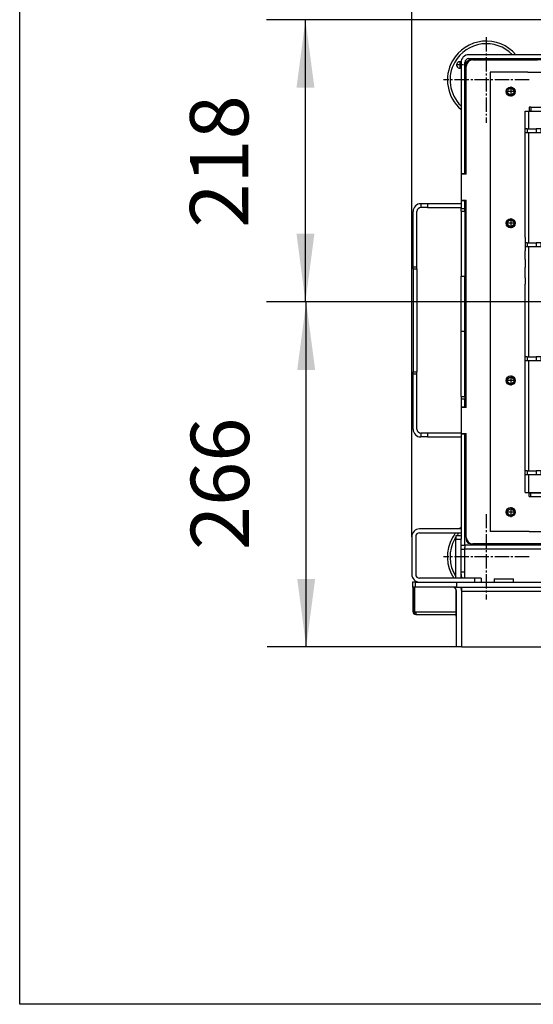
# Model space of a CAD drawing. Units: millimetres. Extents: x -103 to 187, y -72 to 128.
# Drawn here: x -100 to -73, y -72 to -21 of the extents above; entities that cross this region are included whole.
import ezdxf

# ---------------------------------------------------------------- set-up
doc = ezdxf.new("R2010")
doc.units = ezdxf.units.MM
doc.linetypes.add('DASH_CENTER', pattern=[14, 11, -1, 1, -1])
doc.layers.add('1', color=7, linetype='Continuous')
doc.styles.add('CONVERTER_15', font='txt.shx', dxfattribs={"width": 0.9, "oblique": 11})
doc.dimstyles.new('ME10_DIM_10', dxfattribs={"dimtxt": 45, "dimasz": 52.5, "dimexe": 30, "dimexo": 0, "dimgap": 30, "dimtad": 1, "dimdec": 0, "dimdsep": 46, "dimtxsty": 'CONVERTER_15', "dimsah": 1, "dimcen": 0.09, "dimclrd": 2, "dimclre": 2, "dimclrt": 2, "dimadec": 0, "dimazin": 0, "dimtfac": 1, "dimtdec": 4, "dimtix": 1, "dimtmove": 0, "dimatfit": 3, "dimfxl": 0, "dimtolj": 1, "dimtzin": 0, "dimarcsym": 0})
doc.dimstyles.new('ME10_DIM_11', dxfattribs={"dimtxt": 45, "dimasz": 52.5, "dimexe": 30, "dimexo": 0, "dimgap": 30, "dimtad": 1, "dimdec": 0, "dimdsep": 46, "dimtxsty": 'CONVERTER_15', "dimsah": 1, "dimcen": 0.09, "dimclrd": 2, "dimclre": 2, "dimclrt": 2, "dimadec": 0, "dimazin": 0, "dimtfac": 1, "dimtdec": 4, "dimtix": 1, "dimtmove": 0, "dimatfit": 3, "dimfxl": 0, "dimtolj": 1, "dimtzin": 0, "dimarcsym": 0})
doc.dimstyles.new('ME10_DIM_12', dxfattribs={"dimtxt": 45, "dimasz": 52.5, "dimexe": 30, "dimexo": 0, "dimgap": 30, "dimtad": 1, "dimdsep": 46, "dimtxsty": 'CONVERTER_15', "dimsah": 1, "dimcen": 0.09, "dimclrd": 2, "dimclre": 2, "dimclrt": 2, "dimadec": 0, "dimazin": 0, "dimtfac": 1, "dimtdec": 4, "dimtix": 1, "dimtmove": 0, "dimatfit": 3, "dimfxl": 0, "dimtolj": 1, "dimtzin": 0, "dimarcsym": 0})

# ---------------------------------------------------------------- blocks, each defined once
blk = doc.blocks.new('metalfire_a4h_tf_ULTIME_D__1', base_point=(43.8, 28.37))
at = {"layer": '1', "color": 7, "linetype": 'Continuous'}
for p, q in [((-99.7, -71.63), (-99.7, 128.37)), ((187.3, -71.63), (-99.7, -71.63))]:
    blk.add_line(p, q, dxfattribs=at)
blk = doc.blocks.new('1__2', base_point=(43.8, 28.37))
blk.add_blockref('metalfire_a4h_tf_ULTIME_D__1', (43.8, 28.37))
blk = doc.blocks.new('metalfire_a4h_tf_ULTIME_D__5', base_point=(43.8, 28.368))
at = {"layer": '1'}
blk.add_blockref('1__2', (43.8, 28.37), dxfattribs=at)
blk = doc.blocks.new('1__6', base_point=(43.8, 25.4))
blk.add_blockref('metalfire_a4h_tf_ULTIME_D__5', (43.8, 28.368))
blk = doc.blocks.new('Paste2__7', base_point=(43.8, 25.4))
at = {"layer": '1'}
blk.add_blockref('1__6', (43.8, 25.4), dxfattribs=at)
blk = doc.blocks.new('1__8')
blk.add_blockref('Paste2__7', (43.8, 25.4))
blk = doc.blocks.new('Motor_Front__9')
at = {"layer": '1'}
blk.add_blockref('1__8', (0, 0), dxfattribs=at)
blk = doc.blocks.new('Adjustable_floorsupport_M16_110_1__10', base_point=(-1165.49, -383.93))
at = {"color": 7, "linetype": 'Continuous'}
for centre, radius, start, end in [((-1135.49, -361.14), 30, 40.5786, 150.37281), ((-1135.49, -361.14), 28, 44.18315, 150.37281), ((-1135.49, -361.14), 30, 150.37281, 229.4214), ((-1135.49, -361.14), 28, 150.37281, 225.81685), ((-1155.91, -349.52), 2.5, 150.37281, 291.41745), ((-1155.91, -349.52), 2.5, 68.21275, 150.37281)]:
    blk.add_arc(centre, radius, start, end, dxfattribs=at)
at = {"layer": '1', "color": 2, "linetype": 'DASH_CENTER'}
for p, q in [((-1135.49, -328.14), (-1135.49, -394.14)), ((-1155.91, -346.77), (-1155.91, -352.27)), ((-1153.16, -349.52), (-1158.66, -349.52)), ((-1102.49, -361.14), (-1168.49, -361.14))]:
    blk.add_line(p, q, dxfattribs=at)
blk = doc.blocks.new('Cover_Front_700__43', base_point=(-1192, -773.62))
at = {"color": 7, "linetype": 'Continuous'}
for p, q in [((-1190.5, -748.62), (-1190.93, -748.62)), ((-1190.5, -748.62), (-1190, -748.62)), ((-1190, -748.62), (-1187, -748.62)), ((-1187, -748.62), (-1174, -748.62)), ((-1174, -748.62), (-1161.5, -748.62)), ((-1161.5, -748.62), (-1160.5, -748.62)), ((-1160.5, -748.62), (-1158.5, -748.62)), ((-1158.5, -748.62), (-1155, -748.62)), ((-1155, -748.62), (-1152, -748.62)), ((-1152, -748.62), (-1149, -748.62)), ((-1149, -748.62), (-1144.5, -748.62)), ((-1144.5, -748.62), (-1139.5, -748.62)), ((-1139.5, -748.62), (-1129.5, -748.62)), ((-1129.5, -748.62), (-1110, -748.62)), ((-1110, -748.62), (-858, -748.62)), ((-1192, -771.62), (-1192, -752.62)), ((-1191, -752.62), (-1191, -771.62)), ((-1190.93, -771.62), (-1190.93, -752.62)), ((-1192, -771.62), (-1191, -771.62)), ((-1190.93, -771.62), (-1190, -771.62)), ((-1190, -771.62), (-1190, -772.62)), ((-1190, -772.62), (-1190, -773.62)), ((-1190, -773.62), (-1159, -773.62))]:
    blk.add_line(p, q, dxfattribs=at)
at = {"color": 3, "linetype": 'Continuous'}
blk.add_line((-1190, -771.62), (-1159, -771.62), dxfattribs=at)
at = {"color": 7, "linetype": 'Continuous'}
for radius in [2, 1]:
    blk.add_arc((-1190, -771.62), radius, 180, 270, dxfattribs=at)
blk = doc.blocks.new('Finish_frame_top_700_Top__45', base_point=(-1158.5, -798.62))
at = {"color": 7, "linetype": 'Continuous'}
for p, q in [((-1158.5, -748.62), (-1155, -748.62)), ((-1158.5, -748.62), (-1158.5, -749.3)), ((-1158.5, -749.3), (-1158.5, -751.44)), ((-1158.5, -751.44), (-1158.5, -752.44)), ((-1155, -748.62), (-1152, -748.62)), ((-1152, -748.62), (-1149, -748.62)), ((-1149, -748.62), (-1144.5, -748.62)), ((-1144.5, -748.62), (-1139.5, -748.62)), ((-1139.5, -748.62), (-1129.5, -748.62)), ((-1129.5, -748.62), (-1110, -748.62)), ((-1110, -748.62), (-858, -748.62)), ((-1158.5, -752.44), (-1158.5, -752.62)), ((-1158.5, -752.62), (-1154.5, -752.62)), ((-1154.5, -752.62), (-450.5, -752.62)), ((-1154.5, -755.62), (-1154.5, -752.62)), ((-1154.5, -798.62), (-1154.5, -755.62)), ((-1154.5, -798.62), (-450.5, -798.62))]:
    blk.add_line(p, q, dxfattribs=at)
at = {"color": 3, "linetype": 'Continuous'}
blk.add_line((-1154.5, -755.62), (-450.5, -755.62), dxfattribs=at)
blk = doc.blocks.new('Finish_Side_600_L_1__46', base_point=(-1192.5, -798.62))
at = {"color": 7, "linetype": 'Continuous'}
for p, q in [((-1190.93, -748.62), (-1192.5, -748.62)), ((-1192.5, -748.62), (-1192.5, -752.62)), ((-1190.5, -748.62), (-1190.93, -748.62)), ((-1190.5, -748.62), (-1190, -748.62)), ((-1190, -748.62), (-1187, -748.62)), ((-1187, -748.62), (-1174, -748.62)), ((-1174, -748.62), (-1161.5, -748.62)), ((-1161.5, -748.62), (-1160.5, -748.62)), ((-1160.5, -748.62), (-1158.5, -748.62)), ((-1158.5, -748.62), (-1158.5, -749.3)), ((-1158.5, -749.3), (-1158.5, -751.44)), ((-1158.5, -751.44), (-1158.5, -752.44)), ((-1190.5, -752.62), (-1192.5, -752.62)), ((-1161.5, -752.62), (-1190.5, -752.62)), ((-1158.5, -752.62), (-1161.5, -752.62)), ((-1158.5, -752.44), (-1158.5, -752.62)), ((-1158.5, -798.62), (-1158.5, -755.62)), ((-1154.5, -755.62), (-1154.5, -752.62)), ((-1154.5, -798.62), (-1154.5, -755.62)), ((-1154.5, -798.62), (-1158.5, -798.62))]:
    blk.add_line(p, q, dxfattribs=at)
at = {"color": 3, "linetype": 'Continuous'}
blk.add_line((-1190.5, -748.62), (-1190.5, -752.62), dxfattribs=at)
at = {"color": 7, "linetype": 'Continuous'}
for radius, end in [(3, 90), (7, 25.37693)]:
    blk.add_arc((-1161.5, -755.62), radius, 0, end, dxfattribs=at)
blk = doc.blocks.new('4_SIDED_FINISHING_FRAME_700_60__47', base_point=(-1192.5, -798.62))
for name, p in [('Finish_Side_600_L_1__46', (-1192.5, -798.62)), ('Finish_frame_top_700_Top__45', (-1158.5, -798.62))]:
    blk.add_blockref(name, p)
blk = doc.blocks.new('Flameplate_600_B120_Cut_900_60__49', base_point=(-1127, -720.12))
at = {"color": 7, "linetype": 'Continuous'}
for p, q in [((-1127, -719.12), (-1127, -720.12)), ((-1124, -720.12), (-1124, -719.12)), ((-1107, -719.12), (-1107, -720.12))]:
    blk.add_line(p, q, dxfattribs=at)
at = {"color": 3, "linetype": 'Continuous'}
blk.add_spline([(-1125.03, -719.12), (-1125.02, -719.63), (-1125.01, -720.12)], degree=3, dxfattribs=at)
blk = doc.blocks.new('Filler_Large_1_1__50', base_point=(-1104.75, -720.12))
at = {"color": 7, "linetype": 'Continuous'}
blk.add_line((-1104.75, -719.12), (-1104.75, -720.12), dxfattribs=at)
blk = doc.blocks.new('Support_Lock_1__53', base_point=(-1159, -774.87))
at = {"color": 7, "linetype": 'Continuous'}
for p, q in [((-1159, -712.62), (-1159, -715.62)), ((-1159, -712.62), (-1155, -712.62)), ((-1155, -712.62), (-1155, -715.62)), ((-1159, -745.62), (-1159, -715.62)), ((-1155, -720.12), (-1155, -715.62)), ((-1155, -721.88), (-1155, -720.12)), ((-1155, -723.12), (-1155, -721.88)), ((-1155, -740.62), (-1155, -723.12)), ((-1155, -742.62), (-1155, -740.62)), ((-1155, -745.62), (-1155, -742.62)), ((-1159, -753.97), (-1159, -771.89)), ((-1159, -771.89), (-1159, -774.87)), ((-1159, -774.87), (-1158.5, -774.87))]:
    blk.add_line(p, q, dxfattribs=at)
at = {"color": 3, "linetype": 'Continuous'}
for p, q in [((-1159, -715.62), (-1155, -715.62)), ((-1158.5, -771.89), (-1159, -771.89))]:
    blk.add_line(p, q, dxfattribs=at)
blk = doc.blocks.new('Adjustable_floorsupport_M16_110__55', base_point=(-1165.49, -745.62))
at = {"color": 7, "linetype": 'Continuous'}
for radius, start, end in [(30, 130.5786, 134.26034), (30, 141.96258, 150.37281), (28, 147.12021, 150.37281), (28, 138.68574, 143.93093), (30, 150.37281, 213.40068), (28, 150.37281, 212.87979)]:
    blk.add_arc((-1135.49, -729.11), radius, start, end, dxfattribs=at)
at = {"layer": '1', "color": 2, "linetype": 'DASH_CENTER'}
for p, q in [((-1135.49, -696.11), (-1135.49, -762.11)), ((-1102.49, -729.11), (-1168.49, -729.11))]:
    blk.add_line(p, q, dxfattribs=at)
blk = doc.blocks.new('Support_Isolation_700_1_1_1__56', base_point=(-1146, -345.62))
at = {"color": 7, "linetype": 'Continuous'}
for p, q in [((-1146, -344.62), (-1146, -345.62)), ((-1146, -344.62), (-1112, -344.62)), ((-1112, -344.62), (-1107, -344.62)), ((-1107, -344.62), (-1102, -344.62)), ((-1102, -344.62), (-1056, -344.62)), ((-1056, -344.62), (-1036, -344.62)), ((-1036, -344.62), (-1036, -345.62))]:
    blk.add_line(p, q, dxfattribs=at)
blk = doc.blocks.new('Floor_support_Optimum__57', base_point=(-1152, -394.62))
at = {"color": 7, "linetype": 'Continuous'}
for p, q in [((-1152, -389.55), (-1152, -347.62)), ((-1149, -344.62), (-1146, -344.62)), ((-1146, -344.62), (-1112, -344.62)), ((-1107, -344.62), (-1102, -344.62)), ((-1151.5, -389.55), (-1152, -389.55)), ((-1152, -389.62), (-1151.5, -389.62)), ((-1152, -394.62), (-1152, -389.62)), ((-1152, -394.62), (-1151.5, -394.62))]:
    blk.add_line(p, q, dxfattribs=at)
blk.add_arc((-1149, -347.62), 3, 90, 180, dxfattribs=at)
blk = doc.blocks.new('Bracket_for_finish_L_1__63', base_point=(-1193, -748.62))
at = {"color": 7, "linetype": 'Continuous'}
for p, q in [((-1193, -713.62), (-1193, -742.62)), ((-1190, -713.62), (-1190, -742.62)), ((-1155, -707.62), (-1187, -707.62)), ((-1187, -710.62), (-1155, -710.62)), ((-1155, -707.62), (-1155, -710.62)), ((-1155, -745.62), (-1187, -745.62)), ((-1187, -748.62), (-1174, -748.62)), ((-1174, -748.62), (-1161.5, -748.62)), ((-1161.5, -748.62), (-1160.5, -748.62)), ((-1160.5, -748.62), (-1158.5, -748.62)), ((-1158.5, -748.62), (-1155, -748.62)), ((-1154.2, -745.62), (-1155, -745.62)), ((-1155, -748.62), (-1152, -748.62)), ((-1152, -745.62), (-1154.2, -745.62)), ((-1149, -745.62), (-1152, -745.62)), ((-1152, -748.62), (-1149, -748.62)), ((-1144.5, -745.62), (-1149, -745.62)), ((-1149, -748.62), (-1144.5, -748.62)), ((-1139.5, -745.62), (-1144.5, -745.62)), ((-1144.5, -748.62), (-1139.5, -748.62)), ((-1139.5, -745.62), (-1139.5, -748.62))]:
    blk.add_line(p, q, dxfattribs=at)
at = {"color": 3, "linetype": 'Continuous'}
blk.add_line((-1144.5, -745.62), (-1144.5, -748.62), dxfattribs=at)
at = {"color": 7, "linetype": 'Continuous'}
for centre, radius, start, end in [((-1187, -713.62), 6, 90, 180), ((-1187, -713.62), 3, 90, 180), ((-1187, -742.62), 6, 180, 270), ((-1187, -742.62), 3, 180, 270)]:
    blk.add_arc(centre, radius, start, end, dxfattribs=at)
blk = doc.blocks.new('Frontplate_Top_700__64', base_point=(-1155, -746.04))
at = {"color": 7, "linetype": 'Continuous'}
for p, q in [((-1155, -721.88), (-1155, -720.12)), ((-1155, -720.12), (-1152, -720.12)), ((-813, -720.12), (-1152, -720.12)), ((-1152, -720.12), (-1152, -721.88)), ((-1155, -723.12), (-1155, -721.88)), ((-1155, -723.12), (-1152, -723.12)), ((-1152, -723.12), (-1152, -721.88)), ((-813, -723.12), (-1152, -723.12)), ((-1152, -724), (-1152, -723.12)), ((-1152, -737.62), (-1152, -724)), ((-1152, -740.62), (-1152, -737.62)), ((-1152, -740.92), (-1152, -740.62)), ((-1152, -742.62), (-1152, -740.92)), ((-1152, -745.62), (-1152, -742.62)), ((-1129.5, -746.04), (-1114.5, -746.04))]:
    blk.add_line(p, q, dxfattribs=at)
blk = doc.blocks.new('Supportplate_Top_700__65', base_point=(-1152, -748.62))
at = {"color": 7, "linetype": 'Continuous'}
for p, q in [((-813, -723.12), (-1152, -723.12)), ((-1152, -724), (-1152, -723.12)), ((-1152, -737.62), (-1152, -724)), ((-1152, -740.62), (-1152, -737.62)), ((-1152, -740.92), (-1152, -740.62)), ((-1152, -742.62), (-1152, -740.92)), ((-1152, -745.62), (-1152, -742.62)), ((-1129.5, -746.04), (-1129.5, -748.62)), ((-1129.5, -746.04), (-1114.5, -746.04)), ((-1114.5, -748.62), (-1114.5, -746.04))]:
    blk.add_line(p, q, dxfattribs=at)
blk = doc.blocks.new('Sideplate_Air_Box_L__67', base_point=(-1151, -718.87))
at = {"color": 7, "linetype": 'Continuous'}
for p, q in [((-1151, -348.62), (-1151, -350.62)), ((-1146, -345.62), (-1148, -345.62)), ((-1146, -345.62), (-1096, -345.62)), ((-1151, -433.88), (-1151, -350.62)), ((-1151, -613.88), (-1151, -453.88)), ((-1151, -714.12), (-1151, -633.88)), ((-1096, -679.55), (-1096, -679.62)), ((-1151, -714.12), (-1151, -715.87)), ((-1148, -718.87), (-1147.56, -718.87))]:
    blk.add_line(p, q, dxfattribs=at)
for centre, start, end in [((-1148, -348.62), 90, 180), ((-1148, -715.87), 180, 270)]:
    blk.add_arc(centre, 3, start, end, dxfattribs=at)
blk = doc.blocks.new('Topplate_Air_Box_700__68', base_point=(-1155, -723.12))
at = {"color": 7, "linetype": 'Continuous'}
for p, q in [((-812.5, -345.62), (-812.5, -341.62)), ((-792.5, -341.62), (-812.5, -341.62)), ((-792.5, -345.62), (-792.5, -341.62)), ((-1146, -345.62), (-1096, -345.62)), ((-812.5, -345.62), (-1096, -345.62)), ((-509, -345.62), (-792.5, -345.62)), ((-509, -345.62), (-459, -345.62)), ((-1151, -433.88), (-1151, -350.62)), ((-454, -350.62), (-454, -433.88)), ((-1155, -433.88), (-1155, -453.88)), ((-1151, -433.88), (-1155, -433.88)), ((-454, -433.88), (-450, -433.88)), ((-450, -453.88), (-450, -433.88)), ((-1155, -453.88), (-1151, -453.88)), ((-1151, -613.88), (-1151, -453.88)), ((-450, -453.88), (-454, -453.88)), ((-454, -453.88), (-454, -613.88)), ((-1155, -613.88), (-1155, -633.62)), ((-1151, -613.88), (-1155, -613.88)), ((-454, -613.88), (-450, -613.88)), ((-450, -633.62), (-450, -613.88)), ((-1155, -633.62), (-1155, -633.88)), ((-1155, -633.88), (-1151, -633.88)), ((-1151, -714.12), (-1151, -633.88)), ((-450, -633.88), (-454, -633.88)), ((-454, -633.88), (-454, -714.12)), ((-450, -633.88), (-450, -633.62)), ((-1097.6, -679.55), (-1097.6, -679.62)), ((-507.4, -679.62), (-507.4, -679.55)), ((-812.5, -719.12), (-1146, -719.12)), ((-812.5, -719.12), (-812.5, -723.12)), ((-459, -719.12), (-792.5, -719.12)), ((-792.5, -719.12), (-792.5, -723.12)), ((-792.5, -723.12), (-812.5, -723.12))]:
    blk.add_line(p, q, dxfattribs=at)
for centre in [(-1116.69, -370.12), (-1061.69, -369.12), (-932.1, -369.12), (-802.5, -369.12), (-672.9, -369.12), (-543.31, -369.12), (-488.31, -370.12), (-1116.69, -471.71), (-488.31, -471.71), (-1116.69, -593.04), (-488.31, -593.04), (-1116.69, -694.62), (-1061.69, -695.62), (-932.1, -695.62), (-802.5, -695.62), (-672.9, -695.62), (-543.31, -695.62), (-488.31, -694.62)]:
    blk.add_circle(centre, 2.5, dxfattribs=at)
for centre, start, end in [((-1146, -350.62), 90, 180), ((-459, -350.62), 0, 90), ((-1146, -714.12), 180, 270), ((-459, -714.12), 270, 0)]:
    blk.add_arc(centre, 5, start, end, dxfattribs=at)
at = {"layer": '1', "color": 2, "linetype": 'Continuous'}
for centre in [(-1116.69, -370.12), (-1061.69, -369.12), (-932.1, -369.12), (-802.5, -369.12), (-672.9, -369.12), (-543.31, -369.12), (-488.31, -370.12), (-1116.69, -471.71), (-488.31, -471.71), (-1116.69, -593.04), (-488.31, -593.04), (-1116.69, -694.62), (-1061.69, -695.62), (-932.1, -695.62), (-802.5, -695.62), (-672.9, -695.62), (-543.31, -695.62), (-488.31, -694.62)]:
    blk.add_arc(centre, 3, 180, 90, dxfattribs=at)
blk = doc.blocks.new('Airwash_Box_700_60__69', base_point=(-1155, -723.12))
for name, p in [('Topplate_Air_Box_700__68', (-1155, -723.12)), ('Sideplate_Air_Box_L__67', (-1151, -718.87))]:
    blk.add_blockref(name, p)
blk = doc.blocks.new('Sidebracket__70', base_point=(-1192, -636.62))
at = {"color": 7, "linetype": 'Continuous'}
for p, q in [((-1192, -505.27), (-1192, -462.62)), ((-1189, -505.27), (-1189, -462.62)), ((-1181, -456.62), (-1186, -456.62)), ((-1186, -456.62), (-1186, -459.62)), ((-1181, -459.62), (-1186, -459.62)), ((-1155, -456.62), (-1181, -456.62)), ((-1181, -459.62), (-1155, -459.62)), ((-1155, -456.62), (-1155, -459.62)), ((-1152, -459.62), (-1152, -456.62)), ((-1192, -506.77), (-1192, -505.27)), ((-1192, -506.77), (-1192, -586.48)), ((-1189, -506.77), (-1189, -505.27)), ((-1189, -506.77), (-1189, -586.48)), ((-1192, -587.98), (-1192, -586.48)), ((-1192, -630.62), (-1192, -587.98)), ((-1189, -587.98), (-1189, -586.48)), ((-1189, -630.62), (-1189, -587.98)), ((-1186, -633.62), (-1186, -636.62)), ((-1181, -633.62), (-1186, -633.62)), ((-1181, -636.62), (-1186, -636.62)), ((-1155, -633.62), (-1181, -633.62)), ((-1181, -636.62), (-1155, -636.62)), ((-1155, -633.62), (-1155, -633.88)), ((-1155, -633.88), (-1155, -634.38)), ((-1155, -634.38), (-1155, -636.62)), ((-1152, -634.38), (-1152, -633.88)), ((-1152, -636.62), (-1152, -634.38))]:
    blk.add_line(p, q, dxfattribs=at)
at = {"color": 3, "linetype": 'Continuous'}
for p, q in [((-1181, -456.62), (-1181, -459.62)), ((-1192, -505.27), (-1189, -505.27)), ((-1192, -506.77), (-1189, -506.77)), ((-1192, -586.48), (-1189, -586.48)), ((-1192, -587.98), (-1189, -587.98)), ((-1181, -633.62), (-1181, -636.62))]:
    blk.add_line(p, q, dxfattribs=at)
at = {"color": 7, "linetype": 'Continuous'}
for centre, radius, start, end in [((-1186, -462.62), 6, 90, 180), ((-1186, -462.62), 3, 90, 180), ((-1186, -630.62), 6, 180, 270), ((-1186, -630.62), 3, 180, 270)]:
    blk.add_arc(centre, radius, start, end, dxfattribs=at)
blk = doc.blocks.new('Baseplate_Bottom_700__71', base_point=(-1155, -549.62))
at = {"color": 7, "linetype": 'Continuous'}
for p, q in [((-1056, -316.62), (-1056, -341.62)), ((-1029, -316.62), (-1056, -316.62)), ((-1021.5, -328.37), (-1021.5, -317.62)), ((-1015.5, -317.62), (-1015.5, -328.37)), ((-913.5, -316.62), (-1010.53, -316.62)), ((-913.5, -326.62), (-913.5, -316.62)), ((-907.5, -316.62), (-907.5, -326.62)), ((-805.5, -316.62), (-907.5, -316.62)), ((-805.5, -326.62), (-805.5, -316.62)), ((-799.5, -326.62), (-799.5, -316.62)), ((-697.5, -316.62), (-799.5, -316.62)), ((-697.5, -316.62), (-697.5, -326.62)), ((-691.5, -326.62), (-691.5, -316.62)), ((-594.47, -316.62), (-691.5, -316.62)), ((-589.5, -317.62), (-589.5, -328.37)), ((-583.5, -328.37), (-583.5, -317.62)), ((-549, -316.62), (-576, -316.62)), ((-549, -316.62), (-549, -341.62)), ((-1151.5, -345.97), (-1151.5, -429.62)), ((-1149, -344.62), (-1146, -344.62)), ((-1146, -344.62), (-1112, -344.62)), ((-1112, -344.62), (-1107, -344.62)), ((-1107, -344.62), (-1102, -344.62)), ((-1102, -344.62), (-1056, -344.62)), ((-1023, -344.62), (-1021, -344.62)), ((-1021, -344.62), (-813, -344.62)), ((-813, -344.62), (-812.5, -344.62)), ((-792.5, -344.62), (-792, -344.62)), ((-792, -344.62), (-584, -344.62)), ((-584, -344.62), (-582, -344.62)), ((-549, -344.62), (-503, -344.62)), ((-503, -344.62), (-498, -344.62)), ((-498, -344.62), (-497.93, -344.62)), ((-497.93, -344.62), (-465, -344.62)), ((-465, -344.62), (-456, -344.62)), ((-453.5, -429.62), (-453.5, -345.97)), ((-1155, -549.62), (-1155, -534.62)), ((-450, -549.62), (-450, -534.62))]:
    blk.add_line(p, q, dxfattribs=at)
for centre in [(-1018.5, -328.37), (-586.5, -328.37)]:
    blk.add_arc(centre, 3, 180, 0, dxfattribs=at)
blk = doc.blocks.new('Bottomplate_700__72', base_point=(-1155, -549.62))
blk.add_blockref('Baseplate_Bottom_700__71', (-1155, -549.62))
blk = doc.blocks.new('Backplate_700__73', base_point=(-1155, -748.62))
at = {"color": 7, "linetype": 'Continuous'}
for p, q in [((-813, -341.62), (-1149, -341.62)), ((-1155, -347.62), (-1155, -433.38)), ((-1152, -389.55), (-1152, -347.62)), ((-1149, -344.62), (-1146, -344.62)), ((-1146, -344.62), (-1112, -344.62)), ((-1112, -344.62), (-1107, -344.62)), ((-1107, -344.62), (-1102, -344.62)), ((-1102, -344.62), (-1056, -344.62)), ((-1152, -389.62), (-1152, -389.55)), ((-1152, -394.62), (-1152, -389.62)), ((-1152, -429.62), (-1152, -394.62)), ((-1152, -433.38), (-1152, -429.62)), ((-1155, -433.38), (-1155, -433.88)), ((-1155, -433.38), (-1152, -433.38)), ((-1155, -433.88), (-1155, -453.88)), ((-1152, -433.88), (-1152, -433.38)), ((-1155, -453.88), (-1155, -454.38)), ((-1155, -454.38), (-1155, -456.62)), ((-1152, -454.38), (-1155, -454.38)), ((-1152, -454.38), (-1152, -453.88)), ((-1152, -456.62), (-1152, -454.38)), ((-1155, -456.62), (-1155, -459.62)), ((-1155, -459.62), (-1155, -460.21)), ((-1155, -462.33), (-1155, -460.21)), ((-1155, -462.33), (-1155, -512.66)), ((-1152, -459.62), (-1152, -456.62)), ((-1152, -460.21), (-1152, -459.62)), ((-1152, -462.33), (-1152, -460.21)), ((-1152, -462.33), (-1152, -512.66)), ((-1155, -534.62), (-1155, -512.66)), ((-1152, -555.09), (-1152, -512.66)), ((-1155, -549.62), (-1155, -534.62)), ((-1155, -555.09), (-1155, -549.62)), ((-1155, -605.42), (-1155, -555.09)), ((-1152, -605.42), (-1152, -555.09)), ((-1155, -605.42), (-1155, -607.54)), ((-1155, -607.54), (-1155, -613.38)), ((-1152, -605.42), (-1152, -607.54)), ((-1152, -613.38), (-1152, -607.54)), ((-1155, -613.38), (-1155, -613.88)), ((-1155, -613.38), (-1152, -613.38)), ((-1155, -613.88), (-1155, -633.62)), ((-1152, -613.88), (-1152, -613.38)), ((-1155, -633.62), (-1155, -633.88)), ((-1155, -633.88), (-1155, -634.38)), ((-1155, -634.38), (-1155, -636.62)), ((-1152, -634.38), (-1155, -634.38)), ((-1155, -636.62), (-1155, -707.62)), ((-1152, -634.38), (-1152, -633.88)), ((-1152, -636.62), (-1152, -634.38)), ((-1152, -708.34), (-1152, -636.62)), ((-1155, -707.62), (-1155, -710.62)), ((-1155, -710.62), (-1155, -712.62)), ((-1155, -712.62), (-1155, -715.62)), ((-1152, -720.12), (-1152, -708.34)), ((-1155, -720.12), (-1155, -715.62)), ((-1155, -721.88), (-1155, -720.12)), ((-1155, -720.12), (-1152, -720.12)), ((-1152, -720.12), (-1152, -721.88)), ((-1155, -723.12), (-1155, -721.88)), ((-1155, -740.62), (-1155, -723.12)), ((-1155, -723.12), (-1152, -723.12)), ((-1152, -723.12), (-1152, -721.88)), ((-1152, -724), (-1152, -723.12)), ((-1152, -737.62), (-1152, -724)), ((-1155, -740.62), (-1152, -740.62)), ((-1155, -742.62), (-1155, -740.62)), ((-1155, -745.62), (-1155, -742.62)), ((-1152, -740.62), (-1152, -737.62)), ((-1152, -740.92), (-1152, -740.62)), ((-1152, -742.62), (-1152, -740.92)), ((-1152, -745.62), (-1152, -742.62)), ((-1154.2, -745.62), (-1155, -745.62)), ((-1155, -748.62), (-1152, -748.62)), ((-1152, -745.62), (-1154.2, -745.62)), ((-1144.5, -745.62), (-1149, -745.62)), ((-1149, -748.62), (-1144.5, -748.62)), ((-1139.5, -745.62), (-1144.5, -745.62)), ((-1144.5, -748.62), (-1139.5, -748.62)), ((-1139.5, -748.62), (-1129.5, -748.62)), ((-1129.5, -748.62), (-1110, -748.62))]:
    blk.add_line(p, q, dxfattribs=at)
at = {"color": 3, "linetype": 'Continuous'}
for p, q in [((-1155, -460.21), (-1152, -460.21)), ((-1155, -462.33), (-1152, -462.33)), ((-1155, -512.66), (-1152, -512.66)), ((-1155, -555.09), (-1152, -555.09)), ((-1155, -605.42), (-1152, -605.42)), ((-1152, -607.54), (-1155, -607.54))]:
    blk.add_line(p, q, dxfattribs=at)
at = {"color": 7, "linetype": 'Continuous'}
for centre, radius, start, end in [((-1149, -347.62), 6, 90, 180), ((-1149, -347.62), 3, 90, 180), ((-1149, -742.62), 6, 180, 210)]:
    blk.add_arc(centre, radius, start, end, dxfattribs=at)
blk = doc.blocks.new('Welding_Base_Chassis_700_60__74', base_point=(-1193, -748.62))
for name, p in [('Bottomplate_700__72', (-1155, -549.62)), ('Airwash_Box_700_60__69', (-1155, -723.12)), ('Backplate_700__73', (-1155, -748.62)), ('Floor_support_Optimum__57', (-1152, -394.62)), ('Support_Isolation_700_1_1_1__56', (-1146, -345.62)), ('Sidebracket__70', (-1192, -636.62)), ('Bracket_for_finish_L_1__63', (-1193, -748.62)), ('Frontplate_Top_700__64', (-1155, -746.04)), ('Supportplate_Top_700__65', (-1152, -748.62))]:
    blk.add_blockref(name, p)
blk = doc.blocks.new('Gasket_700_60__75', base_point=(-1132.5, -709.62))
at = {"color": 7, "linetype": 'Continuous'}
for p, q in [((-1132.5, -355.12), (-1132.5, -709.62)), ((-1103.43, -355.12), (-1132.5, -355.12)), ((-1103.43, -355.12), (-1102.43, -355.12)), ((-1102.43, -355.12), (-502.57, -355.12)), ((-1103.43, -709.62), (-1132.5, -709.62)), ((-1102.43, -709.62), (-1103.43, -709.62)), ((-1102.43, -709.62), (-502.57, -709.62))]:
    blk.add_line(p, q, dxfattribs=at)
for centre in [(-1116.69, -370.12), (-1116.69, -471.71), (-1116.69, -593.04), (-1116.69, -694.62)]:
    blk.add_circle(centre, 3.5, dxfattribs=at)
at = {"layer": '1', "color": 2, "linetype": 'DASH_CENTER'}
for p, q in [((-1112.84, -370.12), (-1120.54, -370.12)), ((-1116.69, -366.27), (-1116.69, -373.97)), ((-1116.69, -467.86), (-1116.69, -475.56)), ((-1112.84, -471.71), (-1120.54, -471.71)), ((-1116.69, -589.19), (-1116.69, -596.89)), ((-1112.84, -593.04), (-1120.54, -593.04)), ((-1116.69, -690.77), (-1116.69, -698.47)), ((-1112.84, -694.62), (-1120.54, -694.62))]:
    blk.add_line(p, q, dxfattribs=at)
blk = doc.blocks.new('Isolation_Side__79', base_point=(-1152, -737.62))
at = {"color": 7, "linetype": 'Continuous'}
for p, q in [((-1151, -429.62), (-1152, -429.62)), ((-1152, -433.38), (-1152, -429.62)), ((-1152, -433.88), (-1152, -433.38)), ((-1152, -454.38), (-1152, -453.88)), ((-1152, -456.62), (-1152, -454.38)), ((-1152, -459.62), (-1152, -456.62)), ((-1152, -460.21), (-1152, -459.62)), ((-1152, -462.33), (-1152, -460.21)), ((-1152, -462.33), (-1152, -512.66)), ((-1152, -555.09), (-1152, -512.66)), ((-1152, -605.42), (-1152, -555.09)), ((-1152, -605.42), (-1152, -607.54)), ((-1152, -613.38), (-1152, -607.54)), ((-1152, -613.88), (-1152, -613.38)), ((-1152, -634.38), (-1152, -633.88)), ((-1152, -636.62), (-1152, -634.38)), ((-1152, -708.34), (-1152, -636.62)), ((-1152, -708.34), (-1151, -708.34)), ((-1152, -720.12), (-1152, -708.34)), ((-1152, -720.12), (-1152, -721.88)), ((-1127, -719.12), (-1127, -720.12)), ((-1152, -723.12), (-1152, -721.88)), ((-1152, -724), (-1152, -723.12)), ((-1152, -737.62), (-1152, -724))]:
    blk.add_line(p, q, dxfattribs=at)
blk = doc.blocks.new('Isolation_700__83', base_point=(-1152, -737.62))
blk.add_blockref('Isolation_Side__79', (-1152, -737.62))
blk = doc.blocks.new('Heat_Finn_Top_700__84', base_point=(-1105.5, -665.87))
at = {"color": 7, "linetype": 'Continuous'}
for p, q in [((-1105.5, -665.87), (-1105.5, -662.87)), ((-1104.04, -662.87), (-1105.5, -662.87)), ((-1104.04, -665.87), (-1105.5, -665.87)), ((-1104.04, -662.87), (-1096.96, -662.87)), ((-1096.96, -665.87), (-1104.04, -665.87)), ((-1093.43, -662.87), (-1096.96, -662.87)), ((-1093.43, -665.87), (-1096.96, -665.87)), ((-1093.43, -662.87), (-958.92, -662.87)), ((-958.92, -665.87), (-1093.43, -665.87)), ((-958.67, -662.87), (-958.92, -662.87)), ((-958.92, -662.87), (-958.92, -665.87)), ((-958.67, -665.87), (-958.92, -665.87)), ((-958.67, -662.87), (-958.67, -665.87))]:
    blk.add_line(p, q, dxfattribs=at)
at = {"color": 3, "linetype": 'Continuous'}
for p, q in [((-1104.04, -662.87), (-1104.04, -665.87)), ((-1096.96, -662.87), (-1096.96, -665.87)), ((-1093.43, -662.87), (-1093.43, -665.87))]:
    blk.add_line(p, q, dxfattribs=at)
blk = doc.blocks.new('Heat_Finn_Top_700_1_1_1__86', base_point=(-1105.5, -401.87))
at = {"color": 7, "linetype": 'Continuous'}
for p, q in [((-1104.04, -398.87), (-1105.5, -398.87)), ((-1105.5, -401.87), (-1105.5, -398.87)), ((-1104.04, -401.87), (-1105.5, -401.87)), ((-1104.04, -398.87), (-1096.96, -398.87)), ((-1096.96, -401.87), (-1104.04, -401.87)), ((-1093.43, -398.87), (-1096.96, -398.87)), ((-1093.43, -401.87), (-1096.96, -401.87)), ((-1093.43, -398.87), (-958.92, -398.87)), ((-958.92, -401.87), (-1093.43, -401.87)), ((-958.67, -398.87), (-958.92, -398.87)), ((-958.92, -398.87), (-958.92, -401.87)), ((-958.67, -401.87), (-958.92, -401.87)), ((-958.67, -398.87), (-958.67, -401.87))]:
    blk.add_line(p, q, dxfattribs=at)
at = {"color": 3, "linetype": 'Continuous'}
for p, q in [((-1104.04, -398.87), (-1104.04, -401.87)), ((-1096.96, -398.87), (-1096.96, -401.87)), ((-1093.43, -398.87), (-1093.43, -401.87))]:
    blk.add_line(p, q, dxfattribs=at)
blk = doc.blocks.new('Heat_Finn_Top_700_1_1__89', base_point=(-1105.5, -489.87))
at = {"color": 7, "linetype": 'Continuous'}
for p, q in [((-1104.04, -486.87), (-1105.5, -486.87)), ((-1105.5, -486.87), (-1105.5, -489.87)), ((-1104.04, -489.87), (-1105.5, -489.87)), ((-1104.04, -486.87), (-1096.96, -486.87)), ((-1096.96, -489.87), (-1104.04, -489.87)), ((-1093.43, -486.87), (-1096.96, -486.87)), ((-1093.43, -489.87), (-1096.96, -489.87)), ((-1093.43, -486.87), (-958.92, -486.87)), ((-958.92, -489.87), (-1093.43, -489.87)), ((-958.92, -486.87), (-958.92, -489.87)), ((-958.67, -486.87), (-958.92, -486.87)), ((-958.67, -489.87), (-958.92, -489.87)), ((-958.67, -486.87), (-958.67, -489.87))]:
    blk.add_line(p, q, dxfattribs=at)
at = {"color": 3, "linetype": 'Continuous'}
for p, q in [((-1104.04, -486.87), (-1104.04, -489.87)), ((-1096.96, -486.87), (-1096.96, -489.87)), ((-1093.43, -486.87), (-1093.43, -489.87))]:
    blk.add_line(p, q, dxfattribs=at)
blk = doc.blocks.new('Support_Isolation_700__91', base_point=(-1105.5, -518.77))
at = {"color": 7, "linetype": 'Continuous'}
for p, q in [((-1105.5, -502.77), (-1105.5, -505.77)), ((-840.27, -502.77), (-812.5, -502.77)), ((-840.27, -505.77), (-812.5, -505.77)), ((-812.5, -502.77), (-812.5, -505.77)), ((-812.5, -502.77), (-792.5, -502.77)), ((-792.5, -505.77), (-812.5, -505.77)), ((-792.5, -505.77), (-792.5, -502.77)), ((-792.5, -502.77), (-764.73, -502.77)), ((-792.5, -505.77), (-764.73, -505.77)), ((-499.5, -502.77), (-499.5, -505.77)), ((-1105.5, -513.77), (-1105.5, -518.77)), ((-499.5, -513.77), (-499.5, -518.77))]:
    blk.add_line(p, q, dxfattribs=at)
blk = doc.blocks.new('Support_Isolation_700_1__92', base_point=(-1105.5, -502.77))
at = {"color": 7, "linetype": 'Continuous'}
for p, q in [((-1105.5, -482.67), (-1105.5, -483.35)), ((-1105.5, -483.35), (-1105.5, -486.87)), ((-499.5, -482.67), (-499.5, -483.35)), ((-499.5, -483.35), (-499.5, -486.87)), ((-1105.5, -486.87), (-1105.5, -489.87)), ((-1105.5, -489.87), (-1105.5, -492.33)), ((-1105.5, -492.33), (-1105.5, -493.11)), ((-499.5, -486.87), (-499.5, -489.87)), ((-499.5, -489.87), (-499.5, -492.33)), ((-499.5, -492.33), (-499.5, -493.11)), ((-1105.5, -499.77), (-1105.5, -502.77)), ((-812.5, -499.77), (-840.27, -499.77)), ((-812.5, -499.77), (-792.5, -499.77)), ((-812.5, -499.77), (-812.5, -502.77)), ((-764.73, -499.77), (-792.5, -499.77)), ((-792.5, -502.77), (-792.5, -499.77)), ((-499.5, -502.77), (-499.5, -499.77)), ((-840.27, -502.77), (-812.5, -502.77)), ((-812.5, -502.77), (-792.5, -502.77)), ((-792.5, -502.77), (-764.73, -502.77))]:
    blk.add_line(p, q, dxfattribs=at)
at = {"color": 3, "linetype": 'Continuous'}
blk.add_line((-764.73, -497.55), (-840.27, -497.55), dxfattribs=at)
blk = doc.blocks.new('Supportplate_Isolationplates_700__93', base_point=(-1105.5, -518.77))
for name, p in [('Support_Isolation_700_1__92', (-1105.5, -502.77)), ('Support_Isolation_700__91', (-1105.5, -518.77))]:
    blk.add_blockref(name, p)
blk = doc.blocks.new('Heat_Finn_Top_700_1__95', base_point=(-1105.5, -577.87))
at = {"color": 7, "linetype": 'Continuous'}
for p, q in [((-1104.04, -574.87), (-1105.5, -574.87)), ((-1105.5, -577.87), (-1105.5, -574.87)), ((-1104.04, -574.87), (-1096.96, -574.87)), ((-1093.43, -574.87), (-1096.96, -574.87)), ((-1093.43, -574.87), (-958.92, -574.87)), ((-958.67, -574.87), (-958.92, -574.87)), ((-958.92, -574.87), (-958.92, -577.87)), ((-958.67, -574.87), (-958.67, -577.87)), ((-1104.04, -577.87), (-1105.5, -577.87)), ((-1096.96, -577.87), (-1104.04, -577.87)), ((-1093.43, -577.87), (-1096.96, -577.87)), ((-958.92, -577.87), (-1093.43, -577.87)), ((-958.67, -577.87), (-958.92, -577.87))]:
    blk.add_line(p, q, dxfattribs=at)
at = {"color": 3, "linetype": 'Continuous'}
for p, q in [((-1104.04, -574.87), (-1104.04, -577.87)), ((-1096.96, -574.87), (-1096.96, -577.87)), ((-1093.43, -574.87), (-1093.43, -577.87))]:
    blk.add_line(p, q, dxfattribs=at)
blk = doc.blocks.new('Heat_Exchanger_Top_700__97', base_point=(-1132.5, -709.62))
at = {"color": 7, "linetype": 'Continuous'}
for p, q in [((-1132.5, -355.12), (-1132.5, -709.62)), ((-1103.43, -355.12), (-1132.5, -355.12)), ((-1102.43, -355.12), (-502.57, -355.12)), ((-1105.5, -398.87), (-1105.5, -385.2)), ((-1105.5, -385.2), (-1102.74, -385.2)), ((-1102.74, -385.2), (-958.82, -385.2)), ((-1101.05, -382.12), (-1102.43, -382.12)), ((-1102.43, -382.12), (-1102.43, -385.12)), ((-1101.05, -385.12), (-1102.43, -385.12)), ((-1101.05, -382.12), (-956.69, -382.12)), ((-1101.05, -385.12), (-956.69, -385.12)), ((-1105.5, -401.87), (-1105.5, -398.87)), ((-1105.5, -482.67), (-1105.5, -401.87)), ((-1105.5, -482.67), (-1105.5, -483.35)), ((-1105.5, -483.35), (-1105.5, -486.87)), ((-1105.5, -486.87), (-1105.5, -489.87)), ((-1105.5, -489.87), (-1105.5, -492.33)), ((-1105.5, -492.33), (-1105.5, -493.11)), ((-1105.5, -499.77), (-1105.5, -493.11)), ((-1105.5, -499.77), (-1105.5, -502.77)), ((-1105.5, -502.77), (-1105.5, -505.77)), ((-1105.5, -513.77), (-1105.5, -505.77)), ((-1105.5, -513.77), (-1105.5, -518.77)), ((-1105.5, -574.87), (-1105.5, -518.77)), ((-1105.5, -577.87), (-1105.5, -574.87)), ((-1105.5, -662.87), (-1105.5, -577.87)), ((-1105.5, -665.87), (-1105.5, -662.87)), ((-1105.5, -679.55), (-1105.5, -665.87)), ((-1105.5, -679.55), (-1102.74, -679.55)), ((-1102.74, -679.55), (-1062.5, -679.55)), ((-1102.43, -682.62), (-1102.43, -679.62)), ((-1102.43, -679.62), (-1101.05, -679.62)), ((-1102.43, -682.62), (-1101.05, -682.62)), ((-1101.05, -679.62), (-956.69, -679.62)), ((-1101.05, -682.62), (-956.69, -682.62)), ((-1103.43, -709.62), (-1132.5, -709.62)), ((-1102.43, -709.62), (-502.57, -709.62))]:
    blk.add_line(p, q, dxfattribs=at)
at = {"color": 3, "linetype": 'Continuous'}
for p, q in [((-1102.74, -398.87), (-1102.74, -385.2)), ((-1101.05, -382.12), (-1101.05, -385.12)), ((-1102.74, -486.87), (-1102.74, -401.87)), ((-1102.74, -574.87), (-1102.74, -489.87)), ((-1102.74, -662.87), (-1102.74, -577.87)), ((-1102.74, -679.55), (-1102.74, -665.87)), ((-1101.05, -682.62), (-1101.05, -679.62))]:
    blk.add_line(p, q, dxfattribs=at)
at = {"color": 7, "linetype": 'Continuous'}
for centre in [(-1116.69, -370.12), (-1116.69, -471.71), (-1116.69, -593.04), (-1116.69, -694.62)]:
    blk.add_circle(centre, 3.5, dxfattribs=at)
blk = doc.blocks.new('Welding_Heat_exchanger_Insert_700__98', base_point=(-1132.5, -709.62))
for name, p in [('Heat_Exchanger_Top_700__97', (-1132.5, -709.62)), ('Heat_Finn_Top_700_1_1_1__86', (-1105.5, -401.87)), ('Supportplate_Isolationplates_700__93', (-1105.5, -518.77)), ('Heat_Finn_Top_700_1_1__89', (-1105.5, -489.87)), ('Heat_Finn_Top_700_1__95', (-1105.5, -577.87)), ('Heat_Finn_Top_700__84', (-1105.5, -665.87))]:
    blk.add_blockref(name, p)
blk = doc.blocks.new('Optimum_MF_700_60_Basic_1__102', base_point=(-1193, -858.12))
for name, p in [('Welding_Base_Chassis_700_60__74', (-1193, -748.62)), ('Adjustable_floorsupport_M16_110_1__10', (-1165.49, -383.93)), ('Gasket_700_60__75', (-1132.5, -709.62)), ('Welding_Heat_exchanger_Insert_700__98', (-1132.5, -709.62)), ('Isolation_700__83', (-1152, -737.62)), ('Adjustable_floorsupport_M16_110__55', (-1165.49, -745.62)), ('Support_Lock_1__53', (-1159, -774.87)), ('Flameplate_600_B120_Cut_900_60__49', (-1127, -720.12)), ('Filler_Large_1_1__50', (-1104.75, -720.12)), ('4_SIDED_FINISHING_FRAME_700_60__47', (-1192.5, -798.62)), ('Cover_Front_700__43', (-1192, -773.62))]:
    blk.add_blockref(name, p)
blk = doc.blocks.new('Technische_Fishe_700_60_B_4mm__103', base_point=(-1193, -858.12))
blk.add_blockref('Optimum_MF_700_60_Basic_1__102', (-1193, -858.12))
blk = doc.blocks.new('Technische_Fishe_Optim_700_60_Basic__104', base_point=(-1193, -858.12))
blk.add_blockref('Technische_Fishe_700_60_B_4mm__103', (-1193, -858.12))
blk = doc.blocks.new('*D582')
at = {"layer": '1', "color": 2, "linetype": 'Continuous'}
for p, q in [((-1063.5, -314.62), (-1305.04, -314.62)), ((-1275.04, -532.37), (-1275.04, -314.62)), ((-907, -532.37), (-1305.04, -532.37))]:
    blk.add_line(p, q, dxfattribs=at)
at = {"layer": '1', "color": 2}
for points in [[(-1268.13, -367.12), (-1281.95, -367.12), (-1275.04, -314.62)], [(-1281.95, -479.87), (-1268.13, -479.87), (-1275.04, -532.37)]]:
    blk.add_solid(points, dxfattribs=at)
at = {"layer": '1', "color": 2, "insert": (-1305.04, -475.12), "char_height": 45, "attachment_point": 7, "rotation": 90, "line_spacing_factor": 0.60024, "style": 'CONVERTER_15'}
blk.add_mtext('218', dxfattribs=at)
blk = doc.blocks.new('*D583')
at = {"layer": '1', "color": 2, "linetype": 'Continuous'}
for p, q in [((-1193, -713.62), (-1193, -174.88)), ((-802.5, -427.87), (-802.5, -174.88)), ((-802.5, -204.88), (-1193, -204.88))]:
    blk.add_line(p, q, dxfattribs=at)
at = {"layer": '1', "color": 2}
for points in [[(-1140.5, -197.97), (-1140.5, -211.79), (-1193, -204.88)], [(-855, -211.79), (-855, -197.97), (-802.5, -204.88)]]:
    blk.add_solid(points, dxfattribs=at)
at = {"layer": '1', "color": 2, "insert": (-1049.37, -174.88), "char_height": 45, "attachment_point": 7, "rotation": 0.00014, "line_spacing_factor": 0.60024, "style": 'CONVERTER_15'}
blk.add_mtext('391', dxfattribs=at)
blk = doc.blocks.new('*D584')
at = {"layer": '1', "color": 2, "linetype": 'Continuous'}
for p, q in [((-907, -532.37), (-1304.46, -532.37)), ((-1274.46, -798.62), (-1274.46, -532.37)), ((-1158.5, -798.62), (-1304.46, -798.62))]:
    blk.add_line(p, q, dxfattribs=at)
at = {"layer": '1', "color": 2}
for points in [[(-1267.54, -584.87), (-1281.37, -584.87), (-1274.46, -532.37)], [(-1281.37, -746.12), (-1267.54, -746.12), (-1274.46, -798.62)]]:
    blk.add_solid(points, dxfattribs=at)
at = {"layer": '1', "color": 2, "insert": (-1304.46, -723.87), "char_height": 45, "attachment_point": 7, "rotation": 90, "line_spacing_factor": 0.60024, "style": 'CONVERTER_15'}
blk.add_mtext('266', dxfattribs=at)
blk = doc.blocks.new('Top2', base_point=(-802.5, -562.125))
blk.add_blockref('Technische_Fishe_Optim_700_60_Basic__104', (-1193, -858.125))
at = {"layer": '1'}
dim = blk.add_linear_dim(base=(-802.5, -204.881160534), p1=(-1193, -713.624996258), p2=(-802.5, -427.874996258), dimstyle='ME10_DIM_11', dxfattribs=at)
dim.commit()
dim.dimension.update_dxf_attribs({"geometry": '*D583', "text_midpoint": (-997.75, -152.381160534), "text_rotation": 0.000138889})
dim = blk.add_linear_dim(base=(-1275.042, -532.375), p1=(-1063.5, -314.625), p2=(-907, -532.375), angle=90, dimstyle='ME10_DIM_10', dxfattribs=at)
dim.commit()
dim.dimension.update_dxf_attribs({"geometry": '*D582', "text_midpoint": (-1327.542, -423.5), "text_rotation": 90})
dim = blk.add_linear_dim(base=(-1274.456, -798.625), p1=(-907, -532.375), p2=(-1158.5, -798.625), angle=90, text='266', dimstyle='ME10_DIM_12', dxfattribs=at)
dim.commit()
dim.dimension.update_dxf_attribs({"geometry": '*D584', "text_midpoint": (-1326.956, -665.5), "text_rotation": 90})

msp = doc.modelspace()

# ---------------------------------------------------------------- block references
msp.add_blockref('Motor_Front__9', (0, 0))
at = {"xscale": 0.06666666666666667, "yscale": 0.06666666666666667, "zscale": 0.06666666666666667}
msp.add_blockref('Top2', (-53.5, -37.475), dxfattribs=at)

doc.saveas('drawing.dxf')
